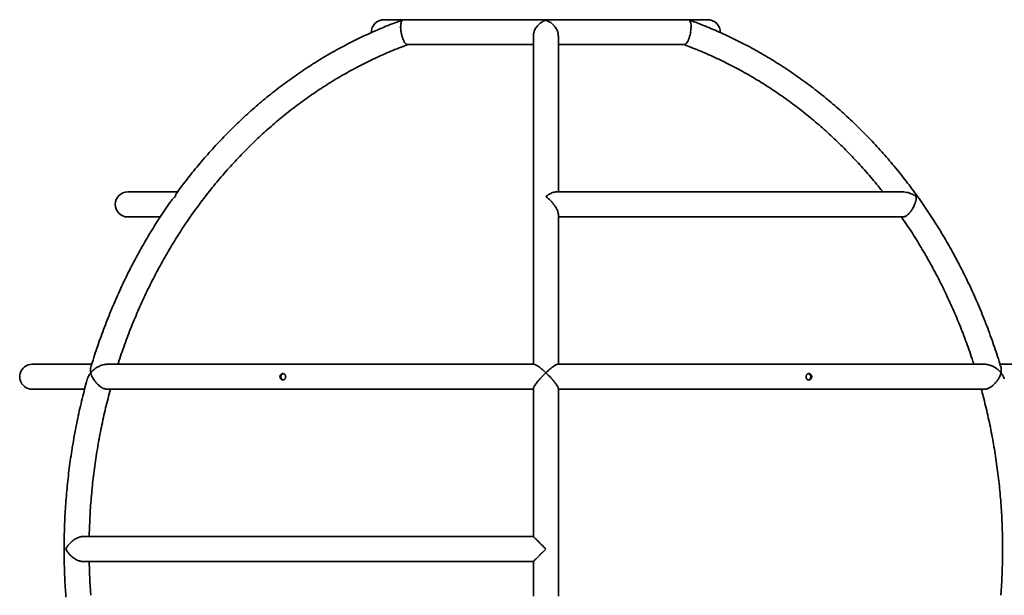
# Model space of a CAD drawing. Units: millimetres. Extents: x -12187 to 16975, y 333 to 30270.
# Drawn here: x 7727 to 9399, y 29292 to 30270 of the extents above; entities that cross this region are included whole.
import ezdxf

# ---------------------------------------------------------------- set-up
doc = ezdxf.new("R2010")
doc.units = ezdxf.units.MM

msp = doc.modelspace()

# ---------------------------------------------------------------- linework, layer by layer
at = {"color": 7, "linetype": 'Continuous', "lineweight": 35}
for p, q in [((8895.761, 30269.868), (8345.761, 30269.868)), ((8599.561, 30242.348), (8599.561, 29684.535)), ((8641.961, 29977.201), (8641.961, 30242.351)), ((8385.863, 30227.468), (8599.561, 30227.468)), ((8641.961, 30227.468), (8855.689, 30227.468)), ((7994.966, 29977.201), (7910.785, 29977.201)), ((9227.248, 29977.201), (8637.153, 29977.201)), ((7910.785, 29934.801), (7965.76, 29934.801)), ((8641.961, 29684.535), (8641.961, 29940.109)), ((8641.961, 29934.801), (9227.351, 29934.801)), ((7849.354, 29684.535), (7748.355, 29684.535)), ((8600.63, 29684.535), (7875.501, 29684.535)), ((9366.014, 29684.535), (8640.906, 29684.535)), ((9493.167, 29684.535), (9392.124, 29684.535)), ((7748.355, 29642.135), (7837.25, 29642.135)), ((7875.455, 29642.135), (8599.561, 29642.135)), ((8599.561, 29643.562), (8599.561, 29391.868)), ((8641.961, 29290.468), (8641.961, 29643.466)), ((8641.961, 29642.135), (9366.059, 29642.135)), ((8599.608, 29391.868), (7834.632, 29391.868)), ((7834.633, 29349.468), (8599.609, 29349.468)), ((8599.561, 29349.468), (8599.561, 29290.468))]:
    msp.add_line(p, q, dxfattribs=at)
at = {"color": 7, "linetype": 'Continuous', "lineweight": 35, "flags": 128}
msp.add_lwpolyline([(8855.633, 30227.507), (8856.064, 30227.492), (8857.064, 30227.781), (8858.427, 30228.676), (8859.895, 30230.265), (8861.028, 30231.942), (8862.201, 30234.124), (8863.119, 30236.187), (8864.026, 30238.589), (8864.846, 30241.154), (8865.598, 30243.959), (8866.161, 30246.492), (8866.628, 30249.068), (8866.987, 30251.633), (8867.227, 30254.116), (8867.365, 30257.442), (8867.269, 30260.451), (8866.827, 30263.732), (8866.05, 30266.362), (8865.303, 30267.816), (8864.409, 30268.894), (8864.402, 30268.9), (8864.402, 30268.9)], dxfattribs=at)
at = {"color": 7, "linetype": 'Continuous', "lineweight": 35}
for centre, start, end in [((8345.761, 30248.668), 90, 181.541077), ((8895.761, 30248.668), 358.408072, 90), ((7910.785, 29956.001), 90, 270), ((7748.355, 29663.335), 90, 165.169082), ((7748.355, 29663.335), 194.937333, 270)]:
    msp.add_arc(centre, 21.2, start, end, dxfattribs=at)
for points, knots in [([(8372.396, 30267.496), (8368.217, 30265.948), (8359.282, 30262.637), (8345.696, 30257.198), (8331.621, 30251.261), (8317.644, 30245.019), (8303.769, 30238.486), (8289.999, 30231.661), (8276.34, 30224.546), (8262.797, 30217.144), (8249.373, 30209.458), (8236.074, 30201.49), (8222.904, 30193.242), (8209.867, 30184.717), (8196.968, 30175.919), (8184.211, 30166.85), (8171.6, 30157.513), (8159.14, 30147.911), (8146.835, 30138.048), (8134.689, 30127.927), (8122.706, 30117.551), (8110.89, 30106.923), (8099.246, 30096.048), (8087.776, 30084.928), (8076.486, 30073.569), (8065.379, 30061.973), (8054.458, 30050.144), (8043.727, 30038.086), (8033.19, 30025.804), (8022.85, 30013.302), (8012.715, 30000.58), (8002.825, 29987.734), (7996.425, 29979.021), (7993.252, 29974.702)], [0, 0, 0, 0, 0.02842249, 0.06077966, 0.09313994, 0.12550341, 0.15787016, 0.19024023, 0.22261369, 0.25499056, 0.28737088, 0.31975466, 0.3521419, 0.38453259, 0.41692672, 0.44932427, 0.48172519, 0.51412945, 0.54653699, 0.57894775, 0.61136168, 0.64377871, 0.67619875, 0.70862174, 0.74104758, 0.7734762, 0.8059075, 0.8383414, 0.8707778, 0.90321661, 0.93565774, 0.96810109, 1, 1, 1, 1]), ([(8372.403, 30267.476), (8372.686, 30267.592), (8374.191, 30268.209), (8375.802, 30268.603), (8377.111, 30268.898), (8377.12, 30268.9)], [0, 0, 0, 0, 0.18682817, 0.99427971, 1, 1, 1, 1]), ([(8377.12, 30268.9), (8377.118, 30268.898), (8376.611, 30268.434), (8375.691, 30267.158), (8374.786, 30264.515), (8374.283, 30261.386), (8374.12, 30258.348), (8374.198, 30255.143), (8374.448, 30252.171), (8374.854, 30249.186), (8375.37, 30246.336), (8376.033, 30243.425), (8376.788, 30240.704), (8377.606, 30238.218), (8378.445, 30236.03), (8379.329, 30234.057), (8380.37, 30232.08), (8381.563, 30230.258), (8383.012, 30228.643), (8384.486, 30227.606), (8385.44, 30227.548), (8385.887, 30227.52)], [0, 0, 0, 0, 0.00041254, 0.09230262, 0.1868699, 0.25321329, 0.32115362, 0.37156023, 0.42322359, 0.46393211, 0.50573428, 0.54649229, 0.58872829, 0.625319, 0.66292098, 0.7007139, 0.73931377, 0.79567063, 0.85363609, 0.93141602, 1, 1, 1, 1]), ([(8599.609, 30242.198), (8599.601, 30242.783), (8599.581, 30244.191), (8599.95, 30246.521), (8600.612, 30249.107), (8601.582, 30251.674), (8602.992, 30254.526), (8604.936, 30257.541), (8607.68, 30260.826), (8611.026, 30263.882), (8614.535, 30266.247), (8617.804, 30267.885), (8619.767, 30268.603), (8620.754, 30268.898), (8620.761, 30268.9)], [0, 0, 0, 0, 0.04559029, 0.10991472, 0.17593751, 0.24390018, 0.31329168, 0.414631, 0.51887108, 0.65468545, 0.79436441, 0.89626594, 0.99927028, 1, 1, 1, 1]), ([(8620.761, 30268.9), (8620.768, 30268.898), (8622.321, 30268.434), (8625.484, 30267.158), (8629.68, 30264.515), (8633.283, 30261.386), (8635.975, 30258.348), (8638.172, 30255.143), (8639.738, 30252.171), (8640.896, 30249.185), (8641.615, 30246.341), (8641.971, 30243.977), (8641.923, 30242.655), (8641.908, 30242.25)], [0, 0, 0, 0, 0.00073081, 0.16351236, 0.33103652, 0.44856258, 0.56891759, 0.65821196, 0.74973263, 0.82184701, 0.89589878, 0.96810082, 1, 1, 1, 1]), ([(8864.402, 30268.9), (8864.411, 30268.898), (8866.019, 30268.536), (8867.564, 30267.98), (8869.099, 30267.427)], [0, 0, 0, 0, 0.0057263, 1, 1, 1, 1]), ([(9393.779, 29678.875), (9393.54, 29679.688), (9391.7, 29685.951), (9388.009, 29697.566), (9382.692, 29713.705), (9377.094, 29729.719), (9371.248, 29745.616), (9365.148, 29761.386), (9358.798, 29777.024), (9352.2, 29792.527), (9345.355, 29807.887), (9338.267, 29823.101), (9330.938, 29838.162), (9323.37, 29853.066), (9315.565, 29867.809), (9307.527, 29882.384), (9299.258, 29896.787), (9290.76, 29911.013), (9282.037, 29925.057), (9273.091, 29938.915), (9263.926, 29952.582), (9254.545, 29966.053), (9244.951, 29979.324), (9235.146, 29992.39), (9225.135, 30005.247), (9214.92, 30017.891), (9204.506, 30030.316), (9193.895, 30042.52), (9183.091, 30054.497), (9172.099, 30066.245), (9160.921, 30077.758), (9149.561, 30089.033), (9138.024, 30100.067), (9126.312, 30110.855), (9114.431, 30121.393), (9102.384, 30131.68), (9090.175, 30141.709), (9077.809, 30151.48), (9065.289, 30160.987), (9052.62, 30170.229), (9039.805, 30179.201), (9026.851, 30187.901), (9013.76, 30196.326), (9000.537, 30204.474), (8987.187, 30212.34), (8973.714, 30219.924), (8960.123, 30227.222), (8946.418, 30234.231), (8932.605, 30240.951), (8918.687, 30247.376), (8904.67, 30253.511), (8890.554, 30259.334), (8878.702, 30263.993), (8871.526, 30266.603), (8869.117, 30267.48)], [0, 0, 0, 0, 0.002948175, 0.02271436, 0.042480251, 0.06224582, 0.082011039, 0.101775875, 0.121540294, 0.141304263, 0.161067743, 0.180830698, 0.200593086, 0.220354866, 0.240115994, 0.259876424, 0.27963611, 0.299395002, 0.31915305, 0.338910203, 0.358666406, 0.378421604, 0.398175743, 0.417928764, 0.437680611, 0.457431223, 0.477180542, 0.496928509, 0.516675062, 0.536420144, 0.556163693, 0.575905653, 0.595645965, 0.615384572, 0.635121422, 0.654856459, 0.674589636, 0.694320903, 0.714050217, 0.733777537, 0.753502825, 0.773226049, 0.792947181, 0.812666198, 0.832383083, 0.852097823, 0.871810413, 0.891520854, 0.911229154, 0.930935327, 0.950639396, 0.970341388, 0.990041342, 1, 1, 1, 1]), ([(7893.926, 29684.535), (7894.531, 29686.445), (7896.807, 29693.622), (7901.015, 29705.95), (7906.547, 29721.513), (7912.346, 29736.944), (7918.39, 29752.25), (7924.68, 29767.42), (7931.214, 29782.452), (7937.99, 29797.339), (7945.005, 29812.076), (7952.257, 29826.658), (7959.742, 29841.081), (7967.46, 29855.338), (7975.406, 29869.425), (7983.579, 29883.337), (7991.974, 29897.069), (8000.59, 29910.617), (8009.423, 29923.975), (8018.471, 29937.14), (8027.729, 29950.106), (8037.195, 29962.868), (8046.865, 29975.423), (8056.736, 29987.766), (8066.805, 29999.893), (8077.068, 30011.799), (8087.521, 30023.481), (8098.161, 30034.934), (8108.985, 30046.154), (8119.987, 30057.137), (8131.165, 30067.88), (8142.515, 30078.379), (8154.032, 30088.63), (8165.713, 30098.629), (8177.554, 30108.374), (8189.55, 30117.86), (8201.697, 30127.084), (8213.991, 30136.043), (8226.429, 30144.735), (8239.004, 30153.155), (8251.714, 30161.301), (8264.553, 30169.169), (8277.518, 30176.759), (8290.603, 30184.065), (8303.805, 30191.087), (8317.118, 30197.821), (8330.538, 30204.265), (8344.06, 30210.416), (8357.679, 30216.279), (8371.396, 30221.821), (8380.969, 30225.526), (8385.983, 30227.328), (8386.372, 30227.468)], [0, 0, 0, 0, 0.00747829, 0.0280921, 0.04870627, 0.06932082, 0.08993581, 0.11055125, 0.1311672, 0.1517837, 0.17240079, 0.19301852, 0.21363693, 0.23425609, 0.25487603, 0.27549682, 0.29611852, 0.31674119, 0.33736488, 0.35798966, 0.37861559, 0.39924275, 0.4198712, 0.44050102, 0.46113226, 0.48176502, 0.50239935, 0.52303533, 0.54367303, 0.56431254, 0.58495391, 0.60559723, 0.62624256, 0.64688996, 0.66753952, 0.68819128, 0.7088453, 0.72950165, 0.75016038, 0.77082153, 0.79148514, 0.81215125, 0.83281988, 0.85349106, 0.87416481, 0.89484112, 0.91552, 0.93620144, 0.9568854, 0.97757187, 0.99826081, 1, 1, 1, 1]), ([(8855.116, 30227.468), (8858.993, 30226.03), (8867.484, 30222.882), (8880.485, 30217.661), (8894.135, 30211.881), (8907.685, 30205.797), (8921.135, 30199.422), (8934.479, 30192.757), (8947.713, 30185.802), (8960.831, 30178.562), (8973.83, 30171.039), (8986.705, 30163.235), (8999.451, 30155.153), (9012.064, 30146.796), (9024.539, 30138.168), (9036.873, 30129.27), (9049.06, 30120.106), (9061.097, 30110.679), (9072.979, 30100.994), (9084.703, 30091.052), (9096.263, 30080.858), (9107.657, 30070.415), (9118.88, 30059.726), (9129.928, 30048.797), (9140.797, 30037.629), (9151.485, 30026.228), (9161.985, 30014.596), (9172.301, 30002.745), (9182.402, 29990.649), (9189.358, 29982.127), (9192.889, 29977.578), (9193.181, 29977.201)], [0, 0, 0, 0, 0.030136544, 0.065991196, 0.10184182, 0.137688319, 0.173530611, 0.209368633, 0.245202337, 0.281031693, 0.316856686, 0.352677315, 0.388493595, 0.424305553, 0.460113228, 0.495916672, 0.531715946, 0.567511123, 0.603302283, 0.639089514, 0.674872912, 0.710652578, 0.746428618, 0.782201144, 0.81797027, 0.853736112, 0.889498792, 0.925258428, 0.961015143, 0.996769059, 1, 1, 1, 1]), ([(7983.993, 29961.572), (7984.617, 29962.468), (7985.954, 29964.391), (7988.613, 29967.005), (7990.647, 29968.688), (7991.732, 29969.484), (7991.739, 29969.489)], [0, 0, 0, 0, 0.30208885, 0.6478565, 0.99763096, 1, 1, 1, 1]), ([(7991.739, 29969.489), (7991.739, 29969.495), (7991.821, 29970.721), (7992.143, 29972.816), (7993.071, 29974.233), (7993.491, 29974.875)], [0, 0, 0, 0, 0.00239222, 0.54774799, 1, 1, 1, 1]), ([(8637.15, 29977.174), (8637.081, 29977.183), (8636.315, 29977.285), (8634.26, 29976.87), (8630.984, 29975.821), (8627.387, 29973.995), (8623.958, 29971.853), (8621.838, 29970.32), (8620.768, 29969.495), (8620.761, 29969.489)], [0, 0, 0, 0, 0.01687105, 0.18561835, 0.4103919, 0.64153927, 0.81909289, 0.99882584, 1, 1, 1, 1]), ([(8620.761, 29969.489), (8620.768, 29969.484), (8622.343, 29968.269), (8625.54, 29965.575), (8629.765, 29961.372), (8633.385, 29957.188), (8636.076, 29953.603), (8638.252, 29950.216), (8639.786, 29947.376), (8640.916, 29944.763), (8641.619, 29942.494), (8641.97, 29940.721), (8641.923, 29939.86), (8641.908, 29939.584)], [0, 0, 0, 0, 0.00072473, 0.16440886, 0.33286836, 0.45183912, 0.57365647, 0.66222375, 0.75295366, 0.82353782, 0.8959987, 0.96667625, 1, 1, 1, 1]), ([(9249.783, 29969.489), (9249.776, 29969.495), (9248.105, 29970.721), (9244.468, 29972.971), (9238.967, 29975.303), (9233.618, 29976.667), (9229.824, 29977.224), (9227.633, 29977.162), (9227.12, 29977.148)], [0, 0, 0, 0, 0.001171489, 0.268236586, 0.543096331, 0.738645584, 0.938859232, 1, 1, 1, 1]), ([(9227.203, 29934.846), (9227.569, 29934.842), (9228.475, 29934.831), (9230.067, 29935.299), (9231.89, 29936.153), (9233.691, 29937.304), (9235.588, 29938.822), (9237.429, 29940.592), (9239.179, 29942.544), (9240.799, 29944.595), (9242.339, 29946.794), (9243.992, 29949.451), (9245.644, 29952.539), (9247.312, 29956.303), (9248.669, 29960.283), (9249.492, 29963.947), (9249.836, 29967.012), (9249.836, 29968.688), (9249.783, 29969.484), (9249.783, 29969.489)], [0, 0, 0, 0, 0.043128583, 0.106469515, 0.156062277, 0.206989027, 0.256640054, 0.3080502, 0.353206573, 0.399549346, 0.447405903, 0.496247479, 0.569324092, 0.644484176, 0.743636705, 0.84560507, 0.922097288, 0.999475911, 1, 1, 1, 1]), ([(7983.906, 29961.607), (7983.795, 29961.451), (7980.511, 29956.85), (7974.252, 29947.618), (7965.148, 29933.902), (7956.291, 29919.974), (7947.649, 29905.867), (7939.236, 29891.578), (7931.052, 29877.115), (7923.099, 29862.481), (7915.381, 29847.682), (7907.901, 29832.722), (7900.659, 29817.608), (7893.66, 29802.342), (7886.906, 29786.932), (7880.398, 29771.382), (7874.139, 29755.697), (7868.132, 29739.883), (7862.375, 29723.945), (7856.881, 29707.886), (7851.986, 29692.866), (7849.044, 29683.151), (7847.747, 29678.869)], [0, 0, 0, 0, 0.001857951, 0.054963523, 0.108072128, 0.161183619, 0.214297854, 0.26741469, 0.320533992, 0.373655626, 0.426779463, 0.479905377, 0.533033248, 0.58616296, 0.6392944, 0.692427462, 0.745562041, 0.798698041, 0.851835366, 0.904973929, 0.958113643, 1, 1, 1, 1]), ([(9224.584, 29934.801), (9226.378, 29932.23), (9231.217, 29925.295), (9238.862, 29913.779), (9247.539, 29900.28), (9255.986, 29886.586), (9264.214, 29872.713), (9272.215, 29858.664), (9279.988, 29844.444), (9287.53, 29830.058), (9294.838, 29815.51), (9301.91, 29800.806), (9308.743, 29785.952), (9315.334, 29770.952), (9321.683, 29755.811), (9327.785, 29740.535), (9333.642, 29725.13), (9339.238, 29709.596), (9343.899, 29696.066), (9346.59, 29687.67), (9347.595, 29684.535)], [0, 0, 0, 0, 0.03431366, 0.09252144, 0.15072581, 0.20892695, 0.26712503, 0.32532024, 0.38351272, 0.44170264, 0.49989016, 0.55807541, 0.61625855, 0.6744397, 0.732619, 0.79079656, 0.84897252, 0.90714697, 0.96532002, 1, 1, 1, 1]), ([(7875.605, 29684.522), (7874.814, 29684.507), (7873.135, 29684.475), (7870.083, 29684.007), (7866.503, 29683.067), (7862.198, 29681.36), (7857.736, 29678.928), (7853.71, 29676.012), (7850.415, 29673.026), (7848.655, 29671.088), (7847.835, 29670.085), (7847.829, 29670.079)], [0, 0, 0, 0, 0.07165658, 0.15203191, 0.27385068, 0.39913476, 0.56552135, 0.73662825, 0.86709158, 0.99912776, 1, 1, 1, 1]), ([(8620.761, 29670.079), (8620.754, 29670.085), (8619.169, 29671.588), (8615.955, 29674.52), (8611.717, 29678.062), (8608.085, 29680.804), (8605.398, 29682.591), (8603.221, 29683.801), (8601.742, 29684.37), (8600.88, 29684.596), (8600.64, 29684.53), (8600.632, 29684.528)], [0, 0, 0, 0, 0.0008725, 0.19923526, 0.40338707, 0.5482758, 0.6966233, 0.80324183, 0.9124321, 0.9968178, 1, 1, 1, 1]), ([(8640.901, 29684.524), (8640.641, 29684.509), (8640.093, 29684.477), (8638.774, 29684.007), (8636.919, 29683.067), (8634.229, 29681.36), (8630.908, 29678.928), (8627.332, 29676.012), (8623.923, 29673.026), (8621.826, 29671.088), (8620.768, 29670.085), (8620.761, 29670.079)], [0, 0, 0, 0, 0.07284593, 0.15311829, 0.27478098, 0.39990456, 0.56607798, 0.73696567, 0.86726186, 0.99912888, 1, 1, 1, 1]), ([(9393.693, 29670.079), (9393.687, 29670.085), (9392.457, 29671.588), (9389.661, 29674.52), (9385.116, 29678.062), (9380.45, 29680.804), (9376.366, 29682.591), (9372.437, 29683.801), (9369.113, 29684.371), (9366.885, 29684.596), (9365.926, 29684.528), (9365.877, 29684.525)], [0, 0, 0, 0, 0.00087136, 0.19897523, 0.40286059, 0.54756021, 0.6957141, 0.80219348, 0.91124124, 0.9955168, 1, 1, 1, 1]), ([(7727.872, 29657.868), (7727.864, 29657.899), (7727.846, 29657.965), (7727.647, 29658.776), (7727.401, 29660.068), (7727.203, 29661.761), (7727.148, 29663.624), (7727.25, 29665.425), (7727.469, 29667.003), (7727.71, 29668.17), (7727.872, 29668.803), (7727.864, 29668.77), (7727.861, 29668.759)], [0, 0, 0, 0, 0.09113141, 0.1950154, 0.30169143, 0.41034124, 0.51712578, 0.62122571, 0.72580499, 0.83326858, 0.94180288, 1, 1, 1, 1]), ([(7842.13, 29659.554), (7842.141, 29659.615), (7842.398, 29661.096), (7843.607, 29663.629), (7845.528, 29667.074), (7847.016, 29669.084), (7847.824, 29670.072), (7847.829, 29670.079)], [0, 0, 0, 0, 0.0167633, 0.40626801, 0.70040444, 0.99800495, 1, 1, 1, 1]), ([(7847.829, 29670.079), (7847.828, 29670.085), (7847.472, 29671.588), (7847.102, 29674.488), (7847.19, 29677.4), (7847.705, 29678.674), (7847.773, 29678.843)], [0, 0, 0, 0, 0.00200772, 0.45846143, 0.92823635, 1, 1, 1, 1]), ([(7847.829, 29670.079), (7847.831, 29670.072), (7848.186, 29668.575), (7849.207, 29665.423), (7851.409, 29660.938), (7854.063, 29656.804), (7856.657, 29653.497), (7859.386, 29650.583), (7861.893, 29648.307), (7864.406, 29646.378), (7866.803, 29644.837), (7869.261, 29643.577), (7871.566, 29642.711), (7873.648, 29642.254), (7874.963, 29642.087), (7875.552, 29642.141), (7875.592, 29642.145)], [0, 0, 0, 0, 0.00061799, 0.14058561, 0.28463738, 0.386567, 0.49093296, 0.56645503, 0.64381205, 0.70382669, 0.76543314, 0.82552865, 0.8878538, 0.94120705, 0.99603225, 1, 1, 1, 1]), ([(8170.883, 29667.334), (8170.632, 29667.086), (8170.405, 29666.816), (8170.104, 29666.379), (8170.01, 29666.228), (8169.834, 29665.916), (8169.753, 29665.754), (8169.536, 29665.261), (8169.423, 29664.921), (8169.263, 29664.219), (8169.216, 29663.854), (8169.195, 29663.134), (8169.22, 29662.775), (8169.34, 29662.059), (8169.435, 29661.709), (8169.624, 29661.206), (8169.695, 29661.042), (8169.852, 29660.72), (8169.939, 29660.561), (8170.219, 29660.103), (8170.431, 29659.821), (8170.903, 29659.3), (8171.164, 29659.061), (8171.713, 29658.646), (8172.002, 29658.468), (8172.456, 29658.246), (8172.611, 29658.179), (8172.921, 29658.064), (8173.077, 29658.015), (8173.547, 29657.894), (8173.864, 29657.848), (8174.497, 29657.826), (8174.805, 29657.852), (8175.404, 29657.971), (8175.698, 29658.068), (8176.249, 29658.324), (8176.508, 29658.484), (8176.872, 29658.771), (8176.99, 29658.875), (8177.214, 29659.095), (8177.32, 29659.211), (8177.623, 29659.579), (8177.804, 29659.849), (8178.124, 29660.438), (8178.258, 29660.749), (8178.423, 29661.239), (8178.472, 29661.406), (8178.559, 29661.748), (8178.596, 29661.924), (8178.686, 29662.452), (8178.72, 29662.809), (8178.736, 29663.53), (8178.717, 29663.897), (8178.628, 29664.607), (8178.558, 29664.954), (8178.365, 29665.632), (8178.244, 29665.955), (8178.028, 29666.409), (8177.95, 29666.556), (8177.782, 29666.84), (8177.692, 29666.978), (8177.406, 29667.371), (8177.196, 29667.605), (8176.735, 29668.021), (8176.481, 29668.203), (8175.95, 29668.497), (8175.67, 29668.612), (8175.228, 29668.734), (8175.076, 29668.766), (8174.771, 29668.813), (8174.617, 29668.827), (8174.153, 29668.843), (8173.836, 29668.818), (8173.199, 29668.697), (8172.887, 29668.602), (8172.274, 29668.347), (8171.972, 29668.184), (8171.403, 29667.802), (8171.134, 29667.582), (8170.883, 29667.334)], [0, 0, 0, 0, 0.03125, 0.03125, 0.046875, 0.046875, 0.0625, 0.0625, 0.09375, 0.09375, 0.125, 0.125, 0.15625, 0.15625, 0.1875, 0.1875, 0.203125, 0.203125, 0.21875, 0.21875, 0.25, 0.25, 0.28125, 0.28125, 0.3125, 0.3125, 0.328125, 0.328125, 0.34375, 0.34375, 0.375, 0.375, 0.40625, 0.40625, 0.4375, 0.4375, 0.46875, 0.46875, 0.484375, 0.484375, 0.5, 0.5, 0.53125, 0.53125, 0.5625, 0.5625, 0.578125, 0.578125, 0.59375, 0.59375, 0.625, 0.625, 0.65625, 0.65625, 0.6875, 0.6875, 0.71875, 0.71875, 0.734375, 0.734375, 0.75, 0.75, 0.78125, 0.78125, 0.8125, 0.8125, 0.84375, 0.84375, 0.859375, 0.859375, 0.875, 0.875, 0.90625, 0.90625, 0.9375, 0.9375, 0.96875, 0.96875, 1, 1, 1, 1]), ([(8172.526, 29667.342), (8172.126, 29666.877), (8171.325, 29665.946), (8170.761, 29664.137), (8170.802, 29662.294), (8171.439, 29660.576), (8172.574, 29659.166), (8173.895, 29658.224), (8174.802, 29658.055), (8175.154, 29657.99)], [0, 0, 0, 0, 0.15256354, 0.30528461, 0.45379067, 0.59917763, 0.74807461, 0.90227679, 1, 1, 1, 1]), ([(8175.201, 29668.732), (8174.738, 29668.62), (8173.771, 29668.386), (8172.953, 29667.7), (8172.526, 29667.342)], [0, 0, 0, 0, 0.47843863, 1, 1, 1, 1]), ([(8599.608, 29643.226), (8599.599, 29643.403), (8599.576, 29643.836), (8599.919, 29644.877), (8600.538, 29646.24), (8601.45, 29647.846), (8602.794, 29649.924), (8604.673, 29652.521), (8607.374, 29655.921), (8610.701, 29659.785), (8614.264, 29663.63), (8617.643, 29667.074), (8619.712, 29669.084), (8620.754, 29670.072), (8620.761, 29670.079)], [0, 0, 0, 0, 0.0430848, 0.105081099, 0.168704675, 0.234448333, 0.30153887, 0.40245778, 0.506251313, 0.643556933, 0.784760221, 0.891390586, 0.999276753, 1, 1, 1, 1]), ([(8620.761, 29670.079), (8620.768, 29670.072), (8622.347, 29668.575), (8625.552, 29665.423), (8629.782, 29660.938), (8633.407, 29656.804), (8636.097, 29653.497), (8638.27, 29650.582), (8639.795, 29648.308), (8640.92, 29646.374), (8641.618, 29644.852), (8641.966, 29643.788), (8641.923, 29643.396), (8641.911, 29643.279)], [0, 0, 0, 0, 0.00072622, 0.1652069, 0.334487, 0.45426794, 0.57691191, 0.66566045, 0.7565653, 0.82709053, 0.89948635, 0.97010661, 1, 1, 1, 1]), ([(9064.1, 29667.334), (9063.895, 29667.086), (9063.715, 29666.816), (9063.479, 29666.379), (9063.405, 29666.228), (9063.27, 29665.916), (9063.208, 29665.754), (9063.042, 29665.261), (9062.957, 29664.921), (9062.836, 29664.219), (9062.802, 29663.854), (9062.786, 29663.134), (9062.805, 29662.775), (9062.894, 29662.059), (9062.965, 29661.709), (9063.109, 29661.206), (9063.163, 29661.042), (9063.284, 29660.72), (9063.351, 29660.561), (9063.569, 29660.103), (9063.736, 29659.821), (9064.115, 29659.3), (9064.329, 29659.061), (9064.79, 29658.646), (9065.038, 29658.468), (9065.439, 29658.246), (9065.578, 29658.179), (9065.86, 29658.064), (9066.004, 29658.015), (9066.443, 29657.894), (9066.747, 29657.848), (9067.375, 29657.826), (9067.69, 29657.852), (9068.319, 29657.971), (9068.638, 29658.068), (9069.252, 29658.324), (9069.548, 29658.484), (9069.976, 29658.771), (9070.116, 29658.875), (9070.385, 29659.095), (9070.514, 29659.211), (9070.886, 29659.579), (9071.113, 29659.849), (9071.521, 29660.438), (9071.695, 29660.749), (9071.912, 29661.239), (9071.976, 29661.406), (9072.09, 29661.748), (9072.139, 29661.924), (9072.26, 29662.452), (9072.305, 29662.809), (9072.327, 29663.53), (9072.302, 29663.897), (9072.183, 29664.607), (9072.089, 29664.954), (9071.835, 29665.632), (9071.677, 29665.955), (9071.399, 29666.409), (9071.299, 29666.556), (9071.087, 29666.84), (9070.973, 29666.978), (9070.618, 29667.371), (9070.362, 29667.605), (9069.813, 29668.021), (9069.517, 29668.203), (9068.916, 29668.497), (9068.608, 29668.612), (9068.134, 29668.734), (9067.974, 29668.766), (9067.657, 29668.813), (9067.5, 29668.827), (9067.03, 29668.843), (9066.72, 29668.818), (9066.115, 29668.697), (9065.827, 29668.602), (9065.277, 29668.347), (9065.013, 29668.184), (9064.528, 29667.802), (9064.305, 29667.582), (9064.1, 29667.334)], [0, 0, 0, 0, 0.03125, 0.03125, 0.046875, 0.046875, 0.0625, 0.0625, 0.09375, 0.09375, 0.125, 0.125, 0.15625, 0.15625, 0.1875, 0.1875, 0.203125, 0.203125, 0.21875, 0.21875, 0.25, 0.25, 0.28125, 0.28125, 0.3125, 0.3125, 0.328125, 0.328125, 0.34375, 0.34375, 0.375, 0.375, 0.40625, 0.40625, 0.4375, 0.4375, 0.46875, 0.46875, 0.484375, 0.484375, 0.5, 0.5, 0.53125, 0.53125, 0.5625, 0.5625, 0.578125, 0.578125, 0.59375, 0.59375, 0.625, 0.625, 0.65625, 0.65625, 0.6875, 0.6875, 0.71875, 0.71875, 0.734375, 0.734375, 0.75, 0.75, 0.78125, 0.78125, 0.8125, 0.8125, 0.84375, 0.84375, 0.859375, 0.859375, 0.875, 0.875, 0.90625, 0.90625, 0.9375, 0.9375, 0.96875, 0.96875, 1, 1, 1, 1]), ([(9066.427, 29657.987), (9066.573, 29658), (9067.238, 29658.062), (9068.409, 29658.747), (9069.708, 29659.983), (9070.568, 29661.666), (9070.819, 29663.523), (9070.447, 29665.319), (9069.531, 29666.908), (9068.179, 29668.077), (9067.028, 29668.704), (9066.426, 29668.722), (9066.372, 29668.724)], [0, 0, 0, 0, 0.03252024, 0.14800648, 0.26780055, 0.39091968, 0.51132297, 0.62744384, 0.74399133, 0.86490718, 0.9879656, 1, 1, 1, 1]), ([(9365.956, 29642.143), (9365.987, 29642.14), (9366.615, 29642.08), (9368.048, 29642.276), (9370.251, 29642.801), (9372.515, 29643.7), (9374.753, 29644.868), (9376.91, 29646.242), (9379.045, 29647.845), (9381.448, 29649.925), (9384.005, 29652.521), (9386.819, 29655.921), (9389.436, 29659.785), (9391.468, 29663.63), (9392.863, 29667.074), (9393.457, 29669.084), (9393.691, 29670.072), (9393.693, 29670.079)], [0, 0, 0, 0, 0.003023112, 0.062910667, 0.121302654, 0.181771164, 0.234782297, 0.289184866, 0.345400251, 0.402767311, 0.489059976, 0.577810643, 0.695216467, 0.815955067, 0.907131422, 0.999381574, 1, 1, 1, 1]), ([(9393.79, 29678.889), (9393.793, 29678.884), (9394.223, 29677.989), (9394.338, 29675.98), (9394.281, 29673.034), (9393.931, 29671.088), (9393.694, 29670.085), (9393.693, 29670.079)], [0, 0, 0, 0, 0.002482337, 0.395325933, 0.694856131, 0.997997437, 1, 1, 1, 1]), ([(9393.693, 29670.079), (9393.698, 29670.072), (9394.922, 29668.575), (9397.052, 29665.421), (9398.852, 29661.843), (9399.282, 29659.86), (9399.345, 29659.572)], [0, 0, 0, 0, 0.001999728, 0.454914933, 0.921045841, 1, 1, 1, 1]), ([(7842.154, 29659.691), (7842.092, 29659.475), (7840.453, 29653.799), (7837.48, 29642.574), (7833.256, 29626.014), (7829.328, 29609.357), (7825.657, 29592.623), (7822.256, 29575.813), (7819.122, 29558.935), (7816.258, 29541.993), (7813.665, 29524.994), (7811.342, 29507.943), (7809.292, 29490.846), (7807.514, 29473.709), (7806.01, 29456.537), (7804.779, 29439.336), (7803.822, 29422.112), (7803.14, 29404.87), (7802.733, 29387.617), (7802.6, 29370.359), (7802.743, 29353.1), (7803.158, 29335.848), (7803.857, 29318.607), (7804.713, 29302.944), (7805.451, 29293.04), (7805.762, 29288.869)], [0, 0, 0, 0, 0.0018178, 0.04775351, 0.09368995, 0.13962708, 0.18556484, 0.23150317, 0.27744204, 0.32338139, 0.36932119, 0.41526139, 0.46120195, 0.50714285, 0.55308404, 0.5990255, 0.64496718, 0.69090906, 0.73685111, 0.78279331, 0.82873561, 0.87467799, 0.92062041, 0.96656285, 1, 1, 1, 1]), ([(7845.279, 29391.868), (7845.291, 29392.722), (7845.38, 29399.186), (7845.808, 29411.254), (7846.58, 29428.063), (7847.649, 29444.852), (7848.983, 29461.615), (7850.589, 29478.345), (7852.464, 29495.038), (7854.61, 29511.687), (7857.024, 29528.286), (7859.706, 29544.83), (7862.655, 29561.313), (7865.87, 29577.728), (7869.349, 29594.071), (7873.096, 29610.334), (7877.048, 29626.367), (7879.887, 29636.929), (7881.287, 29642.135)], [0, 0, 0, 0, 0.01006465, 0.07618392, 0.14230313, 0.20842233, 0.27454155, 0.34066086, 0.40678028, 0.47289988, 0.5390197, 0.6051398, 0.67126024, 0.73738107, 0.80350237, 0.8696242, 0.93574662, 1, 1, 1, 1]), ([(9360.212, 29642.135), (9361.289, 29638.18), (9363.825, 29628.875), (9367.514, 29614.112), (9371.325, 29597.868), (9374.865, 29581.541), (9378.142, 29565.141), (9381.153, 29548.673), (9383.898, 29532.142), (9386.374, 29515.554), (9388.582, 29498.915), (9390.521, 29482.232), (9392.19, 29465.509), (9393.588, 29448.753), (9394.715, 29431.969), (9395.57, 29415.164), (9396.154, 29398.344), (9396.465, 29381.514), (9396.504, 29364.68), (9396.271, 29347.848), (9395.769, 29331.024), (9394.981, 29314.215), (9394.201, 29301.23), (9393.624, 29293.857), (9393.485, 29292.072)], [0, 0, 0, 0, 0.03509796, 0.08258863, 0.13007859, 0.1775679, 0.22505661, 0.27254476, 0.32003242, 0.36751962, 0.41500641, 0.46249283, 0.50997892, 0.55746471, 0.60495024, 0.65243554, 0.69992065, 0.74740561, 0.79489043, 0.84237515, 0.8898598, 0.93734441, 0.984829, 1, 1, 1, 1]), ([(7805.486, 29370.668), (7805.49, 29370.675), (7806.281, 29372.257), (7808.205, 29375.466), (7811.643, 29379.701), (7815.398, 29383.328), (7818.843, 29386.019), (7822.291, 29388.188), (7825.328, 29389.709), (7828.268, 29390.83), (7830.967, 29391.527), (7833.191, 29391.877), (7834.391, 29391.831), (7834.781, 29391.816)], [0, 0, 0, 0, 0.0007226, 0.16469401, 0.33345042, 0.45303342, 0.57547284, 0.66377628, 0.75421758, 0.8242488, 0.89613429, 0.9662611, 1, 1, 1, 1]), ([(8599.609, 29391.82), (8599.6, 29391.829), (8599.578, 29391.851), (8599.915, 29391.514), (8600.528, 29390.901), (8601.433, 29389.996), (8602.768, 29388.661), (8604.639, 29386.79), (8607.366, 29384.063), (8610.769, 29380.66), (8614.386, 29377.043), (8617.744, 29373.685), (8619.745, 29371.684), (8620.754, 29370.675), (8620.761, 29370.668)], [0, 0, 0, 0, 0.0406097, 0.10245044, 0.16591334, 0.23151919, 0.29846471, 0.39954327, 0.50349911, 0.64534243, 0.7914372, 0.89479067, 0.99927595, 1, 1, 1, 1]), ([(7834.64, 29349.516), (7834.188, 29349.508), (7833.015, 29349.488), (7830.947, 29349.822), (7828.524, 29350.435), (7826.042, 29351.339), (7823.163, 29352.675), (7819.978, 29354.546), (7816.256, 29357.273), (7812.545, 29360.676), (7809.444, 29364.293), (7807.122, 29367.651), (7805.994, 29369.652), (7805.49, 29370.661), (7805.486, 29370.668)], [0, 0, 0, 0, 0.03883065, 0.10078607, 0.16436665, 0.23009416, 0.29716382, 0.39842981, 0.50257842, 0.64468477, 0.79105045, 0.89459558, 0.9992746, 1, 1, 1, 1]), ([(8620.761, 29370.668), (8620.754, 29370.661), (8619.172, 29369.079), (8615.963, 29365.87), (8611.728, 29361.635), (8608.101, 29358.007), (8605.41, 29355.317), (8603.241, 29353.148), (8601.72, 29351.627), (8600.599, 29350.506), (8599.902, 29349.809), (8599.553, 29349.46), (8599.598, 29349.505), (8599.613, 29349.52)], [0, 0, 0, 0, 0.00072299, 0.16478481, 0.33363426, 0.45328319, 0.57579011, 0.66414224, 0.7546334, 0.82470323, 0.89662835, 0.96679383, 1, 1, 1, 1]), ([(7848.024, 29292.07), (7847.985, 29292.556), (7847.505, 29298.629), (7846.758, 29310.309), (7845.922, 29327.114), (7845.439, 29340.17), (7845.321, 29347.624), (7845.292, 29349.468)], [0, 0, 0, 0, 0.02545285, 0.31822564, 0.61100094, 0.90377507, 1, 1, 1, 1])]:
    msp.add_open_spline(points, degree=3, knots=knots, dxfattribs=at)

doc.saveas('drawing.dxf')
